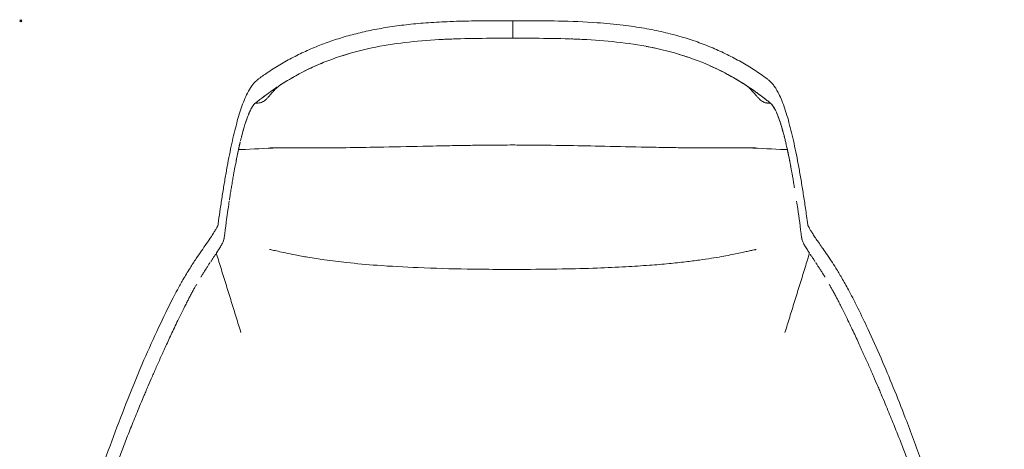
# Model space of a CAD drawing. Units: millimetres. Extents: x -1 to 3930, y -1142 to 3000.
# Drawn here: x -1 to 862, y -376 to 1 of the extents above; entities that cross this region are included whole.
import ezdxf

# ---------------------------------------------------------------- set-up
doc = ezdxf.new("R2010")
doc.units = ezdxf.units.MM
doc.header["$PDMODE"] = 35

# ---------------------------------------------------------------- blocks, each defined once
blk = doc.blocks.new('TOP_2D_TOR2P2')
at = {"lineweight": 0}
for points, knots in [([(208.77, -50.64), (211.46, -48.68), (214.19, -46.77), (220.74, -42.4), (224.59, -39.99), (232.42, -35.39), (236.4, -33.21), (244.44, -29.1), (248.5, -27.17), (256.8, -23.5), (261.03, -21.77), (269.64, -18.54), (274.01, -17.03), (282.95, -14.21), (287.52, -12.9), (296.88, -10.48), (301.67, -9.37), (311.49, -7.35), (316.53, -6.44), (326.93, -4.79), (332.3, -4.07), (343.43, -2.8), (349.2, -2.27), (361.26, -1.35), (367.56, -1), (380.93, -0.43), (388.01, -0.24), (403.45, 0.02), (411.83, 0.07), (423.93, 0.09), (427.66, 0.09), (431.39, 0.09)], [0.004256, 0.004256, 0.004256, 0.004256, 10.002316, 10.002316, 23.635796, 23.635796, 37.228081, 37.228081, 50.726006, 50.726006, 64.436667, 64.436667, 78.316371, 78.316371, 92.568007, 92.568007, 107.31478, 107.31478, 122.676104, 122.676104, 138.930938, 138.930938, 156.293969, 156.293969, 175.230652, 175.230652, 196.452873, 196.452873, 221.573835, 221.573835, 232.766426, 232.766426, 232.766426, 232.766426]), ([(431.39, 0.09), (434.72, 0.09), (438.06, 0.09), (451.39, 0.07), (461.39, 0.02), (482.7, -0.42), (494.01, -0.85), (512.9, -2.18), (520.51, -2.89), (534.34, -4.57), (540.58, -5.48), (552.37, -7.55), (557.94, -8.67), (568.61, -11.14), (573.73, -12.47), (583.6, -15.35), (588.36, -16.88), (597.6, -20.16), (602.09, -21.9), (610.81, -25.59), (615.05, -27.52), (623.34, -31.61), (627.4, -33.76), (635.31, -38.25), (639.18, -40.6), (646.72, -45.48), (650.41, -48.01), (654.02, -50.64)], [0, 0, 0, 0, 10.000001, 10.000001, 40.001062, 40.001062, 73.929451, 73.929451, 96.838608, 96.838608, 115.74857, 115.74857, 132.781249, 132.781249, 148.635312, 148.635312, 163.631323, 163.631323, 178.068942, 178.068942, 192.031464, 192.031464, 205.794694, 205.794694, 219.341896, 219.341896, 232.755818, 232.755818, 232.755818, 232.755818]), ([(431.39, -15.28), (410.8, -15.28), (390.42, -15.28), (350.25, -17.24), (330.44, -19.21), (301.58, -24.96), (292.11, -27.34), (273.58, -33.18), (264.54, -36.64), (247.18, -44.6), (238.87, -49.07), (230.87, -54.08)], [0, 0, 0, 0, 0.2848695, 0.2848695, 0.569739, 0.569739, 0.7121738, 0.7121738, 0.8546086, 0.8546086, 0.9939512, 0.9939512, 0.9939512, 0.9939512]), ([(384.69, -15.71), (382.89, -15.76), (381.08, -15.82), (375.11, -16.03), (370.93, -16.21), (366.76, -16.44)], [0.22401615, 0.22401615, 0.22401615, 0.22401615, 0.25, 0.25, 0.31009402, 0.31009402, 0.31009402, 0.31009402]), ([(431.39, -15.28), (451.99, -15.28), (472.36, -15.28), (512.53, -17.24), (532.34, -19.21), (561.2, -24.96), (570.67, -27.34), (589.2, -33.18), (598.24, -36.64), (615.6, -44.6), (623.91, -49.07), (631.91, -54.08)], [0, 0, 0, 0, 0.2848695, 0.2848695, 0.569739, 0.569739, 0.7121738, 0.7121738, 0.8546086, 0.8546086, 0.9939519, 0.9939519, 0.9939519, 0.9939519]), ([(265.11, -36.63), (260.89, -38.34), (256.73, -40.17), (244.79, -45.88), (237.17, -50.08), (229.83, -54.73)], [0.8095626, 0.8095626, 0.8095626, 0.8095626, 0.875, 0.875, 1, 1, 1, 1]), ([(604, -39.31), (611.08, -42.43), (617.98, -45.91), (624.67, -49.74), (627.47, -51.34), (630.23, -53.01), (632.95, -54.73)], [0.8383501, 0.8383501, 0.8383501, 0.8383501, 0.9523788, 0.9523788, 0.9523788, 1, 1, 1, 1]), ([(172.87, -178.85), (173.03, -177.65), (173.19, -176.46), (173.84, -171.75), (174.33, -168.3), (175.41, -160.88), (176, -156.95), (177.22, -149.16), (177.84, -145.32), (179.1, -137.78), (179.75, -134.09), (181.06, -126.85), (181.72, -123.32), (183.06, -116.45), (183.75, -113.12), (185.12, -106.67), (185.82, -103.56), (187.23, -97.56), (187.94, -94.67), (189.4, -89.07), (190.15, -86.37), (191.66, -81.24), (192.43, -78.8), (194.02, -74.11), (194.84, -71.87), (196.61, -67.49), (197.56, -65.37), (199.7, -61.21), (200.87, -59.18), (203.57, -55.51), (204.92, -53.9), (207.04, -52.01), (207.32, -51.77), (207.76, -51.42), (207.91, -51.3), (208.13, -51.12), (208.21, -51.06), (208.32, -50.97), (208.36, -50.94), (208.42, -50.9), (208.44, -50.88), (208.47, -50.86), (208.48, -50.85), (208.49, -50.84), (208.5, -50.84), (208.51, -50.83), (208.51, -50.83), (208.51, -50.83), (208.51, -50.83), (208.52, -50.83), (208.52, -50.83), (208.52, -50.83), (208.52, -50.83), (208.52, -50.83), (208.52, -50.83), (208.52, -50.82), (208.52, -50.82), (208.52, -50.82), (208.52, -50.82), (208.52, -50.82), (208.52, -50.82), (208.52, -50.82)], [0, 0, 0, 0, 10.00005, 10.00005, 40.001327, 40.001327, 76.246189, 76.246189, 113.834385, 113.834385, 152.488044, 152.488044, 192.051679, 192.051679, 232.289242, 232.289242, 272.963955, 272.963955, 314.150784, 314.150784, 356.321454, 356.321454, 398.518395, 398.518395, 441.828911, 441.828911, 487.191284, 487.191284, 533.998511, 533.998511, 568.385399, 568.385399, 573.340761, 573.340761, 575.818898, 575.818898, 577.05803, 577.05803, 577.677604, 577.677604, 577.987392, 577.987392, 578.142287, 578.142287, 578.219734, 578.219734, 578.258457, 578.258457, 578.277819, 578.277819, 578.2875, 578.2875, 578.29234, 578.29234, 578.294761, 578.294761, 578.295971, 578.295971, 578.296576, 578.296576, 578.297182, 578.297182, 578.297182, 578.297182]), ([(654.26, -50.82), (654.26, -50.82), (654.26, -50.82), (654.26, -50.82), (654.26, -50.82), (654.26, -50.82), (654.26, -50.83), (654.26, -50.83), (654.27, -50.83), (654.27, -50.83), (654.27, -50.83), (654.27, -50.83), (654.28, -50.84), (654.3, -50.85), (654.31, -50.86), (654.36, -50.9), (654.4, -50.92), (654.55, -51.04), (654.66, -51.12), (655.09, -51.47), (655.4, -51.72), (656.6, -52.75), (657.38, -53.53), (658.88, -55.16), (659.57, -56.01), (660.98, -57.89), (661.65, -58.91), (663.09, -61.27), (663.82, -62.6), (665.43, -65.84), (666.28, -67.76), (668.04, -72.11), (668.93, -74.57), (670.64, -79.68), (671.46, -82.33), (673.03, -87.79), (673.79, -90.6), (675.28, -96.43), (676.01, -99.44), (677.45, -105.73), (678.17, -109.01), (679.58, -115.76), (680.27, -119.23), (681.65, -126.41), (682.32, -130.1), (683.67, -137.72), (684.34, -141.65), (685.65, -149.68), (686.29, -153.79), (687.57, -162.18), (688.19, -166.46), (689.18, -173.49), (689.55, -176.15), (689.92, -178.85)], [0, 0, 0, 0, 0.000455, 0.000455, 0.001274, 0.001274, 0.003731, 0.003731, 0.011102, 0.011102, 0.033215, 0.033215, 0.099554, 0.099554, 0.29857, 0.29857, 0.895619, 0.895619, 2.686772, 2.686772, 8.060371, 8.060371, 24.183795, 24.183795, 42.775957, 42.775957, 65.688743, 65.688743, 95.939841, 95.939841, 136.836224, 136.836224, 183.939727, 183.939727, 229.152857, 229.152857, 272.253864, 272.253864, 314.380241, 314.380241, 356.415679, 356.415679, 397.471612, 397.471612, 438.022634, 438.022634, 478.150239, 478.150239, 517.360557, 517.360557, 555.720761, 555.720761, 578.301865, 578.301865, 578.301865, 578.301865]), ([(229.83, -54.73), (229.55, -54.91), (229.04, -55.24), (228.35, -55.69), (227.8, -56.06), (227.05, -56.57), (226.12, -57.27), (224.56, -58.54), (222.76, -60.23), (220.74, -62.42), (218.85, -64.63), (217.02, -66.77), (215.24, -68.65), (213.49, -70.17), (211.78, -71.24), (210.19, -71.82), (208.75, -72.05), (207.56, -72.09), (206.64, -72.06), (206.12, -72.05), (205.84, -72.08), (205.7, -72.11), (205.6, -72.16), (205.55, -72.2), (205.51, -72.22)], [0.0000983, 0.0000983, 0.0000983, 0.0000983, 0.0207045, 0.0380223, 0.0519534, 0.062499, 0.0946028, 0.1249999, 0.1886872, 0.2499992, 0.3141776, 0.3770776, 0.4386399, 0.4999986, 0.560811, 0.624999, 0.6873235, 0.7499991, 0.8113002, 0.8749996, 0.905642, 0.9375002, 0.9612962, 1, 1, 1, 1]), ([(220.49, -60.96), (221.11, -60.53), (222.55, -59.53), (224.02, -58.53), (224.86, -57.97), (224.86, -57.97)], [0.7626654, 0.7626654, 0.7626654, 0.7626654, 0.8108431, 0.8750002, 0.8750453, 0.8750453, 0.8750453, 0.8750453]), ([(222.26, -59.74), (222.29, -59.72), (223.14, -59.13), (224.01, -58.54), (224.85, -57.98)], [0.80848994, 0.80848994, 0.80848994, 0.80848994, 0.81084296, 0.87464236, 0.87464236, 0.87464236, 0.87464236]), ([(230.87, -54.08), (230.69, -54.19), (230.52, -54.3), (230.17, -54.52), (230, -54.62), (229.83, -54.73)], [0.993961975, 0.993961975, 0.993961975, 0.993961975, 0.997043325, 0.997043325, 1, 1, 1, 1]), ([(631.91, -54.08), (632.09, -54.19), (632.27, -54.3), (632.61, -54.52), (632.78, -54.62), (632.95, -54.73)], [0.993970514, 0.993970514, 0.993970514, 0.993970514, 0.997043325, 0.997043325, 1, 1, 1, 1]), ([(632.95, -54.73), (632.97, -54.74), (633.02, -54.77), (633.12, -54.83), (633.26, -54.92), (633.44, -55.04), (633.66, -55.18), (633.92, -55.35), (634.34, -55.62), (634.85, -55.97), (636.08, -56.82), (637.79, -58.14), (639.97, -60.18), (641.4, -61.71), (642.36, -62.82), (642.99, -63.55), (643.91, -64.61), (644.86, -65.71), (646.09, -67.13), (647.55, -68.66), (649.3, -70.18), (651, -71.23), (652.27, -71.71), (653.28, -71.93), (654.03, -72.03), (654.69, -72.08), (655.32, -72.08), (655.87, -72.07), (656.37, -72.06), (656.72, -72.06), (656.95, -72.08), (657.08, -72.11), (657.19, -72.16), (657.24, -72.2), (657.27, -72.22)], [0, 0, 0, 0, 0.0013433, 0.0037245, 0.0071453, 0.0116065, 0.0171094, 0.0236559, 0.0312488, 0.0481799, 0.062499, 0.1249794, 0.1837662, 0.2499832, 0.257378, 0.2782814, 0.3124881, 0.3491632, 0.3749887, 0.4409883, 0.4999916, 0.5599495, 0.6249946, 0.6497969, 0.6874951, 0.7278244, 0.7499954, 0.7936301, 0.8353322, 0.874998, 0.9057517, 0.9374993, 0.9619408, 1, 1, 1, 1]), ([(637.93, -57.97), (637.55, -57.72), (636.86, -57.26), (635.87, -56.6), (635.03, -56.05), (634.32, -55.58), (633.75, -55.22), (633.31, -54.94), (633.06, -54.79), (632.95, -54.73)], [0.8749954, 0.8749954, 0.8749954, 0.8749954, 0.903376, 0.9281787, 0.9494492, 0.9672346, 0.981573, 0.9924898, 1, 1, 1, 1]), ([(642.28, -60.96), (641.67, -60.53), (640.24, -59.53), (638.78, -58.54), (637.94, -57.98)], [0.7627931, 0.7627931, 0.7627931, 0.7627931, 0.810843, 0.8746207, 0.8746207, 0.8746207, 0.8746207]), ([(649.41, -66.14), (648.75, -65.65), (647.35, -64.61), (645.12, -62.97), (642.8, -61.31), (641.22, -60.21), (640.42, -59.67)], [0.5629502, 0.5629502, 0.5629502, 0.5629502, 0.625522, 0.6879973, 0.749996, 0.8112124, 0.8112124, 0.8112124, 0.8112124]), ([(205.81, -71.98), (205.81, -71.98), (205.84, -71.95), (205.92, -71.89), (206.08, -71.77), (206.29, -71.6), (206.54, -71.41), (207.02, -71.03), (207.88, -70.35), (209.39, -69.18), (210.65, -68.21), (211.29, -67.72)], [0.1007787, 0.1007787, 0.1007787, 0.1007787, 0.1017224, 0.1249975, 0.1575889, 0.1892558, 0.220043, 0.2499992, 0.3395638, 0.4219723, 0.4925922, 0.4925922, 0.4925922, 0.4925922]), ([(211.49, -67.56), (212.21, -67.01), (213.85, -65.78), (216.69, -63.68), (218.77, -62.18), (219.85, -61.41)], [0.5001095, 0.5001095, 0.5001095, 0.5001095, 0.5777956, 0.660221, 0.7458604, 0.7458604, 0.7458604, 0.7458604]), ([(212.98, -66.44), (213.26, -66.22), (214.43, -65.35), (216.73, -63.64), (218.9, -62.08), (220.07, -61.26), (220.09, -61.24)], [0.5504372, 0.5504372, 0.5504372, 0.5504372, 0.577797, 0.6602224, 0.749998, 0.7521829, 0.7521829, 0.7521829, 0.7521829]), ([(219.9, -61.38), (219.94, -61.36), (220.33, -61.08), (220.72, -60.8), (221.08, -60.55)], [0.74701172, 0.74701172, 0.74701172, 0.74701172, 0.74999803, 0.77805544, 0.77805544, 0.77805544, 0.77805544]), ([(651.29, -67.56), (650.57, -67.01), (648.94, -65.78), (646.05, -63.64), (643.88, -62.08), (642.72, -61.26), (642.69, -61.24)], [0.5001147, 0.5001147, 0.5001147, 0.5001147, 0.5777956, 0.660221, 0.749998, 0.7521603, 0.7521603, 0.7521603, 0.7521603]), ([(656.97, -71.98), (656.97, -71.98), (656.94, -71.95), (656.86, -71.89), (656.7, -71.77), (656.49, -71.6), (656.24, -71.41), (655.76, -71.03), (654.9, -70.35), (653.39, -69.18), (652.14, -68.21), (651.5, -67.72)], [0.1010237, 0.1010237, 0.1010237, 0.1010237, 0.1017224, 0.1249975, 0.1575889, 0.1892558, 0.220043, 0.2499992, 0.3395638, 0.4219723, 0.4924826, 0.4924826, 0.4924826, 0.4924826]), ([(205.5, -72.23), (204.73, -72.87), (203.95, -73.79), (201.95, -76.82), (200.72, -79.31), (197.5, -87.26), (195.52, -93.63), (193.56, -101.28)], [0, 0, 0, 0, 0.0822683, 0.0822683, 0.2133729, 0.2133729, 0.4282701, 0.4282701, 0.4282701, 0.4282701]), ([(203.87, -73.99), (203.81, -74.06), (203.67, -74.24), (203.42, -74.6), (203.08, -75.11), (202.71, -75.7), (202.33, -76.34), (202, -76.93), (201.79, -77.32), (201.7, -77.49)], [0.12095363, 0.12095363, 0.12095363, 0.12095363, 0.12719272, 0.13663013, 0.14606754, 0.15550494, 0.16494235, 0.17799013, 0.18840586, 0.18840586, 0.18840586, 0.18840586]), ([(205.5, -72.23), (205.46, -72.26), (205.37, -72.34), (205.21, -72.48), (205.01, -72.67), (204.78, -72.9), (204.51, -73.2), (204.25, -73.5), (204.06, -73.73), (204.01, -73.8)], [0.0000035, 0.0000035, 0.0000035, 0.0000035, 0.0139438, 0.0328186, 0.0516935, 0.0705683, 0.0894431, 0.1083179, 0.1149506, 0.1149506, 0.1149506, 0.1149506]), ([(205.52, -72.21), (205.55, -72.19), (205.61, -72.14), (205.68, -72.08), (205.71, -72.06)], [0.00371446, 0.00371446, 0.00371446, 0.00371446, 0.03923057, 0.07263464, 0.07263464, 0.07263464, 0.07263464]), ([(205.91, -71.9), (205.91, -71.9), (205.97, -71.86), (206.08, -71.77), (206.29, -71.6), (206.49, -71.45), (206.61, -71.35), (206.64, -71.33)], [0.1249945, 0.1249945, 0.1249945, 0.1249945, 0.1249975, 0.1575881, 0.1892547, 0.2200422, 0.2295461, 0.2295461, 0.2295461, 0.2295461]), ([(206.84, -71.17), (206.84, -71.17), (207.15, -70.93), (207.82, -70.4), (208.77, -69.66), (209.24, -69.3)], [0.2499919, 0.2499919, 0.2499919, 0.2499919, 0.2499992, 0.3395707, 0.4070938, 0.4070938, 0.4070938, 0.4070938]), ([(656.49, -71.61), (656.35, -71.5), (656.04, -71.25), (655.43, -70.78), (654.94, -70.39), (654.68, -70.19)], [0.1875949, 0.1875949, 0.1875949, 0.1875949, 0.244099, 0.2967948, 0.3453818, 0.3453818, 0.3453818, 0.3453818]), ([(657.27, -72.22), (657.22, -72.18), (657.14, -72.12), (657.03, -72.03), (656.99, -72)], [0, 0, 0, 0, 0.06517401, 0.09707291, 0.09707291, 0.09707291, 0.09707291]), ([(657.28, -72.23), (658.06, -72.87), (658.83, -73.79), (660.84, -76.82), (662.06, -79.31), (665.32, -87.35), (667.34, -93.85), (669.33, -101.67)], [0, 0, 0, 0, 0.0822683, 0.0822683, 0.2133729, 0.2133729, 0.4319375, 0.4319375, 0.4319375, 0.4319375]), ([(657.28, -72.23), (657.34, -72.28), (657.46, -72.38), (657.64, -72.54), (657.81, -72.71), (657.98, -72.88), (658.14, -73.05), (658.3, -73.23), (658.45, -73.41), (658.6, -73.58), (658.74, -73.76), (658.88, -73.94), (659.01, -74.12), (659.41, -74.66), (659.95, -75.48), (660.45, -76.33), (660.63, -76.66)], [0, 0, 0, 0, 0.012167, 0.0240165, 0.0355481, 0.0467616, 0.0576569, 0.0682338, 0.078492, 0.0884315, 0.0980522, 0.1073539, 0.1163365, 0.125, 0.1884134, 0.2251061, 0.2251061, 0.2251061, 0.2251061]), ([(201.47, -77.94), (201.42, -78.03), (201.27, -78.33), (201.04, -78.8), (200.78, -79.36), (200.53, -79.9), (200.29, -80.43), (200.07, -80.95), (199.85, -81.46), (199.57, -82.14), (199.24, -82.97), (198.86, -83.96), (198.49, -84.93), (198.14, -85.91), (197.8, -86.88), (197.46, -87.85), (197.14, -88.83), (196.82, -89.82), (196.51, -90.81), (196.2, -91.81), (195.89, -92.83), (195.58, -93.86), (195.28, -94.9), (194.98, -95.97), (194.68, -97.05), (194.38, -98.15), (194.08, -99.28), (193.77, -100.44), (193.47, -101.63), (193.16, -102.85), (192.9, -103.9), (192.7, -104.72), (192.6, -105.12), (192.56, -105.3)], [0.1979594, 0.1979594, 0.1979594, 0.1979594, 0.2040857, 0.2171335, 0.2301812, 0.243229, 0.2562768, 0.2693246, 0.2823723, 0.2954201, 0.3215157, 0.3476112, 0.3737068, 0.3998023, 0.4258979, 0.4519934, 0.478089, 0.5041845, 0.5302801, 0.5563756, 0.5824712, 0.6085667, 0.6346623, 0.6607578, 0.6868534, 0.7129489, 0.7390445, 0.76514, 0.7912356, 0.8173311, 0.8434267, 0.8564745, 0.8671064, 0.8671064, 0.8671064, 0.8671064]), ([(662.59, -80.67), (662.7, -80.92), (663.4, -82.56), (664.74, -86.03), (666.55, -91.57), (668.08, -96.88), (669.27, -101.4), (669.89, -103.9), (670.2, -105.2), (670.22, -105.28)], [0.3574345, 0.3574345, 0.3574345, 0.3574345, 0.3788212, 0.5, 0.628891, 0.7500001, 0.8133711, 0.8750001, 0.8789268, 0.8789268, 0.8789268, 0.8789268]), ([(192.36, -106.11), (192.33, -106.24), (192.3, -106.38), (190.87, -112.41), (189.49, -118.94), (188.11, -126.14)], [0.4719578, 0.4719578, 0.4719578, 0.4719578, 0.4755819, 0.4755819, 0.6295954, 0.6295954, 0.6295954, 0.6295954]), ([(192.14, -107.07), (192.11, -107.2), (192.02, -107.57), (191.88, -108.18), (191.71, -108.91), (191.54, -109.65), (191.37, -110.42), (191.22, -111.07), (191.1, -111.6), (191.01, -112.01), (190.92, -112.42), (190.86, -112.7), (190.83, -112.84)], [0.901271, 0.901271, 0.901271, 0.901271, 0.90866557, 0.92171335, 0.93476112, 0.9478089, 0.96085667, 0.97390445, 0.98042834, 0.98695222, 0.99347611, 0.99999998, 0.99999998, 0.99999998, 0.99999998]), ([(190.83, -112.85), (191.54, -112.83), (192.25, -112.81), (203.59, -112.44), (213.7, -111.94), (225.34, -111.21)], [-0.213528, -0.213528, -0.213528, -0.213528, 0, 0, 3.191337, 3.191337, 3.191337, 3.191337]), ([(431.39, -108.84), (428.06, -108.84), (424.72, -108.85), (417.16, -108.89), (412.93, -108.93), (403.86, -109.02), (399.01, -109.09), (388.18, -109.25), (382.2, -109.35), (368.26, -109.6), (360.31, -109.76), (339.32, -110.2), (326.28, -110.49), (294.64, -111.11), (275.8, -111.42), (253.01, -111.41), (248.19, -111.38), (240.98, -111.32), (238.41, -111.29), (233.9, -111.24), (231.92, -111.23), (228.33, -111.2), (226.7, -111.2), (223.83, -111.22), (222.58, -111.23), (220.53, -111.29), (219.62, -111.32), (218.82, -111.37), (218.72, -111.37), (218.6, -111.38)], [0, 0, 0, 0, 10.003276, 10.003276, 22.717687, 22.717687, 37.353489, 37.353489, 55.493763, 55.493763, 79.684597, 79.684597, 119.382134, 119.382134, 176.117506, 176.117506, 191.625, 191.625, 200.582772, 200.582772, 208.121586, 208.121586, 215.086096, 215.086096, 221.485787, 221.485787, 227.099109, 227.099109, 228.194934, 228.194934, 228.194934, 228.194934]), ([(644.18, -111.38), (644.04, -111.37), (643.92, -111.36), (643.47, -111.34), (643.13, -111.32), (642.25, -111.29), (641.65, -111.27), (640.02, -111.23), (638.92, -111.22), (636.54, -111.2), (635.24, -111.2), (632.38, -111.21), (630.79, -111.23), (627.33, -111.26), (625.45, -111.28), (621.45, -111.32), (619.33, -111.34), (614.83, -111.38), (612.44, -111.39), (607.3, -111.41), (604.55, -111.41), (598.57, -111.4), (595.33, -111.39), (588.11, -111.34), (584.12, -111.3), (574.98, -111.19), (569.81, -111.11), (557.7, -110.91), (550.76, -110.77), (531.7, -110.38), (519.57, -110.12), (486.94, -109.44), (466.4, -109.05), (440.91, -108.86), (436.15, -108.84), (431.39, -108.84)], [0, 0, 0, 0, 1.31073, 1.31073, 3.552514, 3.552514, 7.301046, 7.301046, 12.880323, 12.880323, 18.487805, 18.487805, 24.762485, 24.762485, 31.57976, 31.57976, 38.818196, 38.818196, 46.633346, 46.633346, 55.36189, 55.36189, 65.457331, 65.457331, 77.725043, 77.725043, 93.536769, 93.536769, 114.680159, 114.680159, 151.610202, 151.610202, 213.959093, 213.959093, 228.240068, 228.240068, 228.240068, 228.240068]), ([(671.96, -112.85), (671.25, -112.83), (670.53, -112.81), (659.2, -112.44), (649.1, -111.94), (637.45, -111.21)], [-24.15533, -24.15533, -24.15533, -24.15533, -23.88986, -23.88986, -19.92502, -19.92502, -19.92502, -19.92502]), ([(670.27, -105.48), (670.35, -105.83), (670.43, -106.17), (671.87, -112.23), (673.21, -118.55), (674.55, -125.49)], [0.4664601, 0.4664601, 0.4664601, 0.4664601, 0.4755819, 0.4755819, 0.6249247, 0.6249247, 0.6249247, 0.6249247]), ([(670.51, -106.47), (670.54, -106.6), (670.72, -107.35), (671.05, -108.77), (671.5, -110.76), (671.8, -112.14), (671.96, -112.84)], [0.8987104, 0.8987104, 0.8987104, 0.8987104, 0.9050179, 0.9358591, 0.9675209, 1, 1, 1, 1]), ([(190.83, -112.85), (190.74, -113.23), (190.66, -113.61), (190.58, -114), (190.18, -115.84), (189.78, -117.75), (189.37, -119.73), (189.21, -120.55), (189.04, -121.38), (188.87, -122.23), (188.55, -123.85), (188.23, -125.52), (187.9, -127.25), (187.54, -129.15), (187.18, -131.11), (186.81, -133.17), (186.78, -133.32), (186.75, -133.46), (186.73, -133.61), (186.61, -134.28), (186.49, -134.96), (186.36, -135.66), (186.1, -137.15), (185.83, -138.69), (185.56, -140.3), (185.29, -141.91), (185.01, -143.58), (184.72, -145.31), (184.68, -145.56), (184.64, -145.81), (184.6, -146.06), (184.35, -147.55), (184.11, -149.08), (183.86, -150.64), (183.57, -152.47), (183.28, -154.33), (182.99, -156.22), (182.93, -156.59), (182.88, -156.96), (182.82, -157.33)], [0, 0, 0, 0, 0.0215544, 0.0215544, 0.0215544, 0.125, 0.125, 0.125, 0.1679166, 0.1679166, 0.1679166, 0.25, 0.25, 0.25, 0.3396829, 0.3396829, 0.3396829, 0.3459601, 0.3459601, 0.3459601, 0.375, 0.375, 0.375, 0.4375, 0.4375, 0.4375, 0.5, 0.5, 0.5, 0.509042, 0.509042, 0.509042, 0.5625, 0.5625, 0.5625, 0.625, 0.625, 0.625, 0.6371359, 0.6371359, 0.6371359, 0.6371359]), ([(671.96, -112.85), (672.01, -113.08), (672.06, -113.32), (672.11, -113.56), (672.13, -113.65), (672.15, -113.75), (672.17, -113.84), (672.21, -113.98), (672.24, -114.13), (672.27, -114.27), (672.31, -114.46), (672.35, -114.65), (672.39, -114.84), (672.4, -114.89), (672.41, -114.94), (672.42, -115), (672.47, -115.24), (672.53, -115.48), (672.58, -115.72), (672.59, -115.77), (672.6, -115.81), (672.6, -115.85), (672.68, -116.19), (672.75, -116.53), (672.82, -116.87), (672.95, -117.47), (673.07, -118.08), (673.2, -118.7), (673.36, -119.47), (673.52, -120.25), (673.67, -121.03), (673.74, -121.38), (673.81, -121.74), (673.88, -122.09), (673.96, -122.45), (674.03, -122.81), (674.1, -123.17), (674.17, -123.53), (674.24, -123.89), (674.31, -124.25), (674.36, -124.5), (674.41, -124.75), (674.45, -125.01), (674.48, -125.12), (674.5, -125.23), (674.52, -125.34), (674.59, -125.7), (674.66, -126.07), (674.73, -126.43), (674.8, -126.8), (674.87, -127.17), (674.94, -127.54), (674.99, -127.82), (675.04, -128.09), (675.09, -128.37), (675.11, -128.46), (675.13, -128.56), (675.15, -128.66), (675.35, -129.72), (675.55, -130.8), (675.74, -131.89), (675.81, -132.24), (675.87, -132.59), (675.93, -132.94), (675.98, -133.2), (676.03, -133.46), (676.08, -133.73), (676.19, -134.35), (676.3, -134.98), (676.41, -135.62), (676.51, -136.19), (676.61, -136.76), (676.71, -137.34), (676.73, -137.41), (676.74, -137.49), (676.75, -137.56), (676.87, -138.22), (676.98, -138.89), (677.1, -139.57), (677.23, -140.33), (677.36, -141.09), (677.49, -141.86), (677.63, -142.7), (677.77, -143.54), (677.91, -144.38), (678.02, -145.04), (678.13, -145.71), (678.24, -146.38)], [0, 0, 0, 0, 0.0121156, 0.0121156, 0.0121156, 0.0168848, 0.0168848, 0.0168848, 0.0242371, 0.0242371, 0.0242371, 0.0337469, 0.0337469, 0.0337469, 0.036367, 0.036367, 0.036367, 0.0485081, 0.0485081, 0.0485081, 0.0505862, 0.0505862, 0.0505862, 0.0674028, 0.0674028, 0.0674028, 0.0972365, 0.0972365, 0.0972365, 0.1344406, 0.1344406, 0.1344406, 0.1511427, 0.1511427, 0.1511427, 0.1678219, 0.1678219, 0.1678219, 0.1844781, 0.1844781, 0.1844781, 0.1960735, 0.1960735, 0.1960735, 0.2011113, 0.2011113, 0.2011113, 0.2177213, 0.2177213, 0.2177213, 0.2343083, 0.2343083, 0.2343083, 0.2465877, 0.2465877, 0.2465877, 0.250872, 0.250872, 0.250872, 0.2981516, 0.2981516, 0.2981516, 0.3131285, 0.3131285, 0.3131285, 0.3244194, 0.3244194, 0.3244194, 0.3510659, 0.3510659, 0.3510659, 0.3750947, 0.3750947, 0.3750947, 0.378139, 0.378139, 0.378139, 0.4057022, 0.4057022, 0.4057022, 0.4367669, 0.4367669, 0.4367669, 0.4703081, 0.4703081, 0.4703081, 0.4964738, 0.4964738, 0.4964738, 0.4964738]), ([(182.7, -158.13), (182.38, -160.26), (182.06, -162.43), (180.58, -172.58), (179.43, -181), (178.29, -189.98)], [0.8324014, 0.8324014, 0.8324014, 0.8324014, 0.8688955, 0.8688955, 1, 1, 1, 1]), ([(680.08, -158.13), (680.4, -160.26), (680.73, -162.43), (682.2, -172.58), (683.35, -181), (684.49, -189.98)], [0.832398, 0.832398, 0.832398, 0.832398, 0.8688955, 0.8688955, 1, 1, 1, 1]), ([(148.3, -216.76), (150.07, -213.94), (151.88, -211.14), (156.72, -203.92), (159.84, -199.49), (164.28, -193.08), (165.73, -190.97), (167.97, -187.61), (168.83, -186.28), (170.21, -184.06), (170.77, -183.11), (171.67, -181.51), (172.02, -180.83), (172.52, -179.81), (172.68, -179.43), (172.81, -179.1), (172.83, -179.03), (172.85, -178.98)], [0, 0, 0, 0, 10.00116, 10.00116, 26.117641, 26.117641, 34.137158, 34.137158, 39.658497, 39.658497, 44.223003, 44.223003, 48.430214, 48.430214, 52.213406, 52.213406, 53.741825, 53.741825, 53.741825, 53.741825]), ([(172.83, -179.11), (172.83, -179.11), (172.83, -179.09), (172.84, -179.02), (172.86, -178.94), (172.87, -178.85)], [58.87679, 58.87679, 58.87679, 58.87679, 59.599631, 59.599631, 60.850819, 60.850819, 60.850819, 60.850819]), ([(689.93, -178.98), (689.95, -179.04), (689.99, -179.14), (690.15, -179.53), (690.32, -179.92), (690.79, -180.88), (691.09, -181.45), (691.82, -182.77), (692.26, -183.53), (693.28, -185.2), (693.87, -186.15), (695.18, -188.17), (695.9, -189.25), (697.49, -191.59), (698.36, -192.86), (700.26, -195.61), (701.29, -197.1), (703.56, -200.36), (704.79, -202.14), (707.49, -206.06), (708.96, -208.22), (711.78, -212.5), (713.14, -214.62), (714.49, -216.76)], [7.11447, 7.11447, 7.11447, 7.11447, 9.02508, 9.02508, 12.699153, 12.699153, 16.288705, 16.288705, 20.061516, 20.061516, 24.191944, 24.191944, 28.54707, 28.54707, 33.408181, 33.408181, 38.973829, 38.973829, 45.48973, 45.48973, 53.312171, 53.312171, 60.890307, 60.890307, 60.890307, 60.890307]), ([(171.47, -203.6), (172.08, -202.67), (173.09, -201.11), (174.39, -199.02), (175.42, -197.3), (176.3, -195.7), (177.02, -194.24), (177.58, -192.93), (177.89, -191.99), (178.07, -191.31), (178.16, -190.87), (178.23, -190.43), (178.27, -190.15), (178.29, -189.98)], [0.4074738, 0.4074738, 0.4074738, 0.4074738, 0.499993, 0.5641967, 0.6249899, 0.6875711, 0.7499883, 0.8115179, 0.8749851, 0.9054161, 0.9375014, 0.9629753, 1, 1, 1, 1]), ([(691.31, -203.6), (690.7, -202.67), (689.69, -201.11), (688.39, -199.02), (687.37, -197.3), (686.49, -195.7), (685.76, -194.24), (685.21, -192.93), (684.89, -191.99), (684.71, -191.31), (684.62, -190.87), (684.55, -190.43), (684.51, -190.15), (684.49, -189.98)], [0.4074735, 0.4074735, 0.4074735, 0.4074735, 0.499993, 0.5641967, 0.6249899, 0.6875711, 0.7499883, 0.8115179, 0.8749851, 0.9054161, 0.9375014, 0.9629753, 1, 1, 1, 1]), ([(166.66, -210.83), (166.78, -210.64), (167.33, -209.83), (168.37, -208.27), (169.28, -206.9), (169.78, -206.16)], [0.1713081, 0.1713081, 0.1713081, 0.1713081, 0.1893266, 0.249996, 0.3230602, 0.3230602, 0.3230602, 0.3230602]), ([(171.97, -202.91), (171.88, -203.02), (171.8, -203.14), (171.68, -203.39), (171.64, -203.52), (171.58, -203.78), (171.57, -203.92), (171.58, -204.2), (171.61, -204.34), (171.65, -204.48)], [-0.1707855, -0.1707855, -0.1707855, -0.1707855, -0.1261492, -0.1261492, -0.0855776, -0.0855776, -0.043402, -0.043402, -0.000001, -0.000001, -0.000001, -0.000001]), ([(171.65, -204.48), (173.03, -208.94), (175.87, -218.11), (180.16, -231.98), (184.51, -246.03), (188.8, -259.88), (191.58, -268.88), (192.95, -273.3)], [0, 0, 0, 0, 0.0295497, 0.0608545, 0.0921594, 0.1234642, 0.1547691, 0.1547691, 0.1547691, 0.1547691]), ([(431.39, -217.91), (428.06, -217.91), (424.72, -217.9), (411.39, -217.85), (401.39, -217.76), (377.03, -217.35), (362.66, -216.96), (336.28, -215.84), (324.27, -215.18), (303.34, -213.63), (294.42, -212.84), (279.06, -211.19), (272.59, -210.39), (261.31, -208.8), (256.46, -208.05), (247.93, -206.59), (244.22, -205.9), (237.67, -204.61), (234.79, -204.02), (229.77, -202.94), (227.58, -202.46), (223.8, -201.63), (222.16, -201.26), (220.1, -200.82), (219.53, -200.7), (218.75, -200.54), (218.51, -200.49), (218.23, -200.43), (218.19, -200.42), (218.11, -200.41), (218.08, -200.4), (218.08, -200.4)], [0, 0, 0, 0, 10.000018, 10.000018, 40.000594, 40.000594, 83.105049, 83.105049, 119.203108, 119.203108, 146.081108, 146.081108, 165.701595, 165.701595, 180.618333, 180.618333, 192.326783, 192.326783, 201.787522, 201.787522, 209.517288, 209.517288, 215.967346, 215.967346, 218.59043, 218.59043, 219.798156, 219.798156, 220.025715, 220.025715, 220.503667, 220.503667, 220.503667, 220.503667]), ([(644.71, -200.4), (644.71, -200.4), (644.69, -200.4), (644.63, -200.42), (644.56, -200.43), (644.41, -200.46), (644.34, -200.48), (644.06, -200.53), (643.85, -200.58), (642.98, -200.76), (642.29, -200.91), (640.42, -201.31), (639.19, -201.58), (636.54, -202.17), (635.11, -202.48), (631.88, -203.19), (630.05, -203.58), (626.13, -204.4), (624.04, -204.83), (619.41, -205.73), (616.86, -206.21), (611.36, -207.2), (608.39, -207.7), (601.96, -208.72), (598.49, -209.23), (590.94, -210.27), (586.85, -210.79), (577.94, -211.83), (573.11, -212.34), (562.56, -213.34), (556.83, -213.82), (544.22, -214.76), (537.34, -215.2), (522.1, -216.03), (513.74, -216.4), (495.12, -217.08), (484.85, -217.34), (462.2, -217.76), (449.81, -217.87), (435.41, -217.9), (433.4, -217.91), (431.39, -217.91)], [27.047702, 27.047702, 27.047702, 27.047702, 27.374142, 27.374142, 27.810749, 27.810749, 28.160198, 28.160198, 29.208702, 29.208702, 32.358258, 32.358258, 37.219718, 37.219718, 42.429381, 42.429381, 48.667669, 48.667669, 55.526489, 55.526489, 63.608427, 63.608427, 72.844685, 72.844685, 83.498232, 83.498232, 95.918394, 95.918394, 110.52015, 110.52015, 127.781021, 127.781021, 148.468248, 148.468248, 173.569077, 173.569077, 204.374342, 204.374342, 241.544784, 241.544784, 247.571822, 247.571822, 247.571822, 247.571822]), ([(691.13, -204.48), (689.75, -208.94), (688.37, -213.39), (687, -217.84), (685.54, -222.56), (684.08, -227.27), (682.63, -231.97), (681.17, -236.66), (679.72, -241.35), (678.28, -246), (676.84, -250.65), (675.42, -255.26), (674.01, -259.82), (672.59, -264.38), (671.2, -268.88), (669.83, -273.3), (669.83, -273.3), (669.83, -273.3), (669.83, -273.3)], [0, 0, 0, 0, 0.0295496, 0.0295496, 0.0295496, 0.0608545, 0.0608545, 0.0608545, 0.0921593, 0.0921593, 0.0921593, 0.1234642, 0.1234642, 0.1234642, 0.154769, 0.154769, 0.154769, 0.1547691, 0.1547691, 0.1547691, 0.1547691]), ([(690.82, -202.91), (690.91, -203.03), (691, -203.17), (691.11, -203.42), (691.15, -203.53), (691.2, -203.74), (691.21, -203.84), (691.21, -204.03), (691.21, -204.12), (691.18, -204.3), (691.16, -204.39), (691.13, -204.48)], [0.0000015, 0.0000015, 0.0000015, 0.0000015, 0.0485811, 0.0485811, 0.0852036, 0.0852036, 0.1152741, 0.1152741, 0.1425042, 0.1425042, 0.1705629, 0.1705629, 0.1705629, 0.1705629]), ([(696.12, -210.83), (696, -210.64), (695.46, -209.83), (694.42, -208.27), (693.5, -206.9), (693.01, -206.16)], [0.1713098, 0.1713098, 0.1713098, 0.1713098, 0.1893266, 0.249996, 0.3230644, 0.3230644, 0.3230644, 0.3230644]), ([(163.14, -216.15), (163.41, -215.74), (163.91, -214.98), (164.61, -213.92), (165.19, -213.03), (165.61, -212.41), (165.83, -212.08), (165.89, -211.98)], [0, 0, 0, 0, 0.0394867, 0.0734649, 0.1019611, 0.1249977, 0.1339187, 0.1339187, 0.1339187, 0.1339187]), ([(699.64, -216.15), (699.37, -215.74), (698.87, -214.98), (698.18, -213.92), (697.59, -213.03), (697.18, -212.41), (696.96, -212.08), (696.89, -211.98)], [0, 0, 0, 0, 0.0394867, 0.0734649, 0.1019611, 0.1249977, 0.1339176, 0.1339176, 0.1339176, 0.1339176]), ([(137.27, -235.72), (138.85, -232.79), (140.48, -229.88), (144.13, -223.55), (146.18, -220.14), (148.3, -216.76)], [0, 0, 0, 0, 10.001038, 10.001038, 21.95874, 21.95874, 21.95874, 21.95874]), ([(158.24, -223.96), (158.51, -223.51), (159.06, -222.62), (159.88, -221.29), (160.7, -219.98), (161.51, -218.69), (162.33, -217.42), (162.87, -216.57), (163.14, -216.15)], [0, 0, 0, 0, 0.170949, 0.340169, 0.507672, 0.67347, 0.837575, 1, 1, 1, 1]), ([(704.55, -223.96), (704.27, -223.51), (703.73, -222.62), (702.91, -221.29), (702.09, -219.98), (701.27, -218.69), (700.46, -217.42), (699.91, -216.57), (699.64, -216.15)], [0, 0, 0, 0, 0.170949, 0.340169, 0.507672, 0.67347, 0.837575, 1, 1, 1, 1]), ([(714.49, -216.76), (716.25, -219.58), (717.98, -222.43), (721.67, -228.75), (723.62, -232.22), (725.51, -235.72)], [0, 0, 0, 0, 10.001235, 10.001235, 21.958762, 21.958762, 21.958762, 21.958762]), ([(147.92, -242.18), (148.23, -241.61), (148.82, -240.49), (149.7, -238.85), (150.55, -237.28), (151.37, -235.79), (152.16, -234.36), (153.1, -232.7), (153.78, -231.51), (154.2, -230.77)], [0, 0, 0, 0, 0.0926749, 0.1815778, 0.2667364, 0.3481768, 0.4259236, 0.5000002, 0.6217673, 0.6217673, 0.6217673, 0.6217673]), ([(714.86, -242.18), (714.56, -241.61), (713.96, -240.49), (713.08, -238.85), (712.23, -237.28), (711.41, -235.79), (710.62, -234.36), (709.68, -232.7), (709.01, -231.51), (708.58, -230.77)], [0, 0, 0, 0, 0.0926749, 0.1815778, 0.2667364, 0.3481768, 0.4259236, 0.5000002, 0.6217646, 0.6217646, 0.6217646, 0.6217646]), ([(0.62, -680.7), (1.15, -677.41), (1.68, -674.12), (3.81, -660.96), (5.44, -651.09), (9.88, -624.99), (12.78, -608.76), (18.42, -579.83), (21.05, -567.09), (26.32, -543.57), (28.89, -532.75), (34.16, -511.9), (36.84, -501.84), (42.5, -481.52), (45.49, -471.25), (51.77, -450.43), (55.07, -439.89), (62, -418.55), (65.63, -407.76), (73.19, -386.05), (77.13, -375.13), (85.28, -353.36), (89.49, -342.5), (98.38, -320.12), (103.04, -308.59), (112.08, -287.66), (116.38, -278.23), (124.89, -260.13), (129.07, -251.44), (133.51, -242.87)], [0, 0, 0, 0, 10.000006, 10.000006, 40.000313, 40.000313, 89.443069, 89.443069, 128.438642, 128.438642, 161.775476, 161.775476, 192.98318, 192.98318, 225.06809, 225.06809, 258.214301, 258.214301, 292.377995, 292.377995, 327.205612, 327.205612, 362.155927, 362.155927, 399.480845, 399.480845, 430.580984, 430.580984, 459.536701, 459.536701, 459.536701, 459.536701]), ([(77.73, -405.68), (77.81, -405.46), (77.88, -405.25), (77.96, -405.04), (80.58, -397.83), (83.37, -390.31), (86.39, -382.38), (87.9, -378.41), (89.47, -374.34), (91.11, -370.15), (92.75, -365.95), (94.46, -361.63), (96.25, -357.16), (97.14, -354.93), (98.06, -352.65), (99, -350.33), (99.94, -348.02), (100.9, -345.66), (101.89, -343.25), (103.87, -338.43), (105.96, -333.43), (108.18, -328.17), (108.46, -327.51), (108.74, -326.85), (109.02, -326.19), (109.3, -325.52), (109.59, -324.85), (109.87, -324.18), (110.45, -322.83), (111.03, -321.47), (111.62, -320.08), (112.81, -317.32), (114.04, -314.48), (115.31, -311.55), (116.59, -308.62), (117.91, -305.6), (119.3, -302.48), (120.68, -299.36), (122.12, -296.12), (123.64, -292.76), (124.02, -291.92), (124.4, -291.07), (124.79, -290.21), (125.18, -289.35), (125.58, -288.48), (125.98, -287.61), (126.78, -285.85), (127.6, -284.06), (128.44, -282.22), (130.14, -278.54), (131.93, -274.69), (133.86, -270.6), (134.83, -268.56), (135.84, -266.45), (136.88, -264.27), (137.93, -262.09), (139.02, -259.84), (140.17, -257.5), (141.32, -255.15), (142.53, -252.72), (143.81, -250.18), (144.46, -248.9), (145.12, -247.6), (145.8, -246.27), (146.32, -245.26), (146.85, -244.23), (147.4, -243.18)], [0, 0, 0, 0, 0.005933, 0.005933, 0.005933, 0.205346, 0.205346, 0.205346, 0.305053, 0.305053, 0.305053, 0.40476, 0.40476, 0.40476, 0.454613, 0.454613, 0.454613, 0.504466, 0.504466, 0.504466, 0.604173, 0.604173, 0.604173, 0.616636, 0.616636, 0.616636, 0.6291, 0.6291, 0.6291, 0.654026, 0.654026, 0.654026, 0.70388, 0.70388, 0.70388, 0.753733, 0.753733, 0.753733, 0.803586, 0.803586, 0.803586, 0.81605, 0.81605, 0.81605, 0.828513, 0.828513, 0.828513, 0.85344, 0.85344, 0.85344, 0.903293, 0.903293, 0.903293, 0.92822, 0.92822, 0.92822, 0.953147, 0.953147, 0.953147, 0.978073, 0.978073, 0.978073, 0.990537, 0.990537, 0.990537, 1, 1, 1, 1]), ([(785.05, -405.68), (784.98, -405.46), (784.9, -405.25), (784.82, -405.04), (782.2, -397.83), (779.41, -390.31), (776.39, -382.38), (774.88, -378.41), (773.31, -374.34), (771.67, -370.15), (770.03, -365.95), (768.33, -361.63), (766.54, -357.16), (765.64, -354.93), (764.72, -352.65), (763.78, -350.33), (762.84, -348.02), (761.88, -345.66), (760.89, -343.25), (758.91, -338.43), (756.82, -333.43), (754.6, -328.17), (754.32, -327.51), (754.04, -326.85), (753.76, -326.19), (753.48, -325.52), (753.2, -324.85), (752.91, -324.18), (752.33, -322.83), (751.75, -321.47), (751.16, -320.08), (749.97, -317.32), (748.75, -314.48), (747.47, -311.55), (746.19, -308.62), (744.87, -305.6), (743.49, -302.48), (742.1, -299.36), (740.66, -296.12), (739.14, -292.76), (738.76, -291.92), (738.38, -291.07), (737.99, -290.21), (737.6, -289.35), (737.21, -288.48), (736.81, -287.61), (736.01, -285.85), (735.19, -284.06), (734.34, -282.22), (732.65, -278.54), (730.85, -274.69), (728.92, -270.6), (727.95, -268.56), (726.95, -266.45), (725.9, -264.27), (724.85, -262.09), (723.76, -259.84), (722.61, -257.5), (721.46, -255.15), (720.25, -252.72), (718.97, -250.18), (718.33, -248.9), (717.67, -247.6), (716.98, -246.27), (716.46, -245.26), (715.93, -244.23), (715.38, -243.18)], [0, 0, 0, 0, 0.005933, 0.005933, 0.005933, 0.205346, 0.205346, 0.205346, 0.305053, 0.305053, 0.305053, 0.40476, 0.40476, 0.40476, 0.454613, 0.454613, 0.454613, 0.504466, 0.504466, 0.504466, 0.604173, 0.604173, 0.604173, 0.616636, 0.616636, 0.616636, 0.6291, 0.6291, 0.6291, 0.654026, 0.654026, 0.654026, 0.70388, 0.70388, 0.70388, 0.753733, 0.753733, 0.753733, 0.803586, 0.803586, 0.803586, 0.81605, 0.81605, 0.81605, 0.828513, 0.828513, 0.828513, 0.85344, 0.85344, 0.85344, 0.903293, 0.903293, 0.903293, 0.92822, 0.92822, 0.92822, 0.953147, 0.953147, 0.953147, 0.978073, 0.978073, 0.978073, 0.990537, 0.990537, 0.990537, 1, 1, 1, 1]), ([(729.28, -242.87), (730.81, -245.83), (732.3, -248.81), (736.77, -257.84), (739.68, -263.92), (746.52, -278.5), (750.4, -287.03), (757.83, -304.12), (761.37, -312.69), (768.42, -330.17), (771.94, -339.07), (780.29, -360.65), (785.02, -373.36), (793.5, -397.13), (797.29, -408.16), (804.63, -430.27), (808.17, -441.35), (814.97, -463.41), (818.23, -474.4), (824.39, -496.14), (827.31, -506.89), (832.75, -528.1), (835.29, -538.56), (840, -559.19), (842.18, -569.35), (846.41, -590.15), (848.46, -600.79), (852.57, -623.22), (854.63, -635.02), (858.51, -658.11), (860.35, -669.4), (862.16, -680.7)], [0, 0, 0, 0, 10.000501, 10.000501, 30.243439, 30.243439, 58.367618, 58.367618, 86.184974, 86.184974, 114.923609, 114.923609, 155.632147, 155.632147, 190.650023, 190.650023, 225.530653, 225.530653, 259.918268, 259.918268, 293.318919, 293.318919, 325.614519, 325.614519, 356.794112, 356.794112, 389.285004, 389.285004, 425.214073, 425.214073, 459.539318, 459.539318, 459.539318, 459.539318])]:
    blk.add_open_spline(points, degree=3, knots=knots, dxfattribs=at)
for points, degree in [([(431.39, 0), (431.39, 0.09), (431.39, 0.09)], 2), ([(431.39, -15.28), (430.76, -15.28), (430.12, -15.28), (429.49, -15.28)], 3), ([(431.39, -12.37), (431.39, -15.28)], 1), ([(431.39, -15.28), (432.32, -15.28), (433.26, -15.28), (434.19, -15.28)], 3), ([(482.24, -15.84), (486.44, -15.98), (490.64, -16.16), (494.82, -16.38)], 3), ([(548.29, -22.41), (550.66, -22.85), (553.02, -23.32), (555.37, -23.82)], 3), ([(288.95, -28.42), (286.4, -29.16), (283.85, -29.93), (281.32, -30.75)], 3), ([(577.05, -29.37), (579.99, -30.26), (582.91, -31.2), (585.81, -32.2)], 3), ([(208.52, -50.82), (208.58, -50.78), (208.64, -50.74), (208.69, -50.7)], 3), ([(208.69, -50.7), (208.72, -50.68), (208.74, -50.66), (208.76, -50.65)], 3), ([(654.09, -50.7), (654.07, -50.68), (654.04, -50.66), (654.02, -50.65)], 3), ([(654.26, -50.82), (654.21, -50.78), (654.15, -50.74), (654.09, -50.7)], 3), ([(229.17, -55.15), (229.39, -55.01), (229.61, -54.87), (229.83, -54.73)], 3), ([(229.83, -54.73), (229.83, -54.73), (229.83, -54.73), (229.83, -54.73)], 3), ([(632.96, -54.73), (632.96, -54.73), (632.95, -54.73), (632.95, -54.73)], 3), ([(632.99, -54.76), (632.98, -54.75), (632.97, -54.74), (632.96, -54.74)], 3), ([(633.84, -55.3), (633.83, -55.29), (633.82, -55.28), (633.8, -55.27)], 3), ([(211.31, -67.7), (211.35, -67.67), (211.4, -67.64), (211.44, -67.6)], 3), ([(211.49, -67.56), (211.61, -67.48), (211.72, -67.39), (211.84, -67.3)], 3), ([(651.41, -67.65), (651.37, -67.63), (651.33, -67.6), (651.3, -67.57)], 3), ([(652.17, -68.24), (651.89, -68.03), (651.6, -67.8), (651.3, -67.57)], 3), ([(653.3, -69.12), (653.22, -69.05), (653.13, -68.98), (653.05, -68.92)], 3), ([(205.48, -72.25), (205.49, -72.24), (205.49, -72.23), (205.5, -72.23)], 3), ([(205.51, -72.22), (205.51, -72.22), (205.5, -72.23), (205.5, -72.23)], 3), ([(205.5, -72.23), (205.5, -72.23), (205.5, -72.23), (205.5, -72.23), (205.5, -72.23), (205.5, -72.23)], 5), ([(205.5, -72.23), (205.5, -72.23), (205.5, -72.23), (205.5, -72.23), (205.5, -72.23), (205.5, -72.23)], 5), ([(205.51, -72.22), (205.51, -72.22), (205.52, -72.22), (205.52, -72.21)], 3), ([(205.51, -72.22), (205.51, -72.22), (205.51, -72.22), (205.52, -72.21)], 3), ([(657.17, -72.14), (657.14, -72.11), (657.11, -72.08), (657.07, -72.06)], 3), ([(657.27, -72.22), (657.25, -72.2), (657.23, -72.18), (657.2, -72.16)], 3), ([(657.27, -72.22), (657.28, -72.22), (657.28, -72.23), (657.28, -72.23)], 3), ([(657.28, -72.23), (657.28, -72.23), (657.28, -72.23), (657.28, -72.23), (657.28, -72.23), (657.28, -72.23)], 5), ([(657.28, -72.23), (657.28, -72.23), (657.28, -72.23), (657.28, -72.23), (657.28, -72.23), (657.28, -72.23)], 5), ([(657.28, -72.23), (657.29, -72.23), (657.3, -72.24), (657.31, -72.25)], 3), ([(190.83, -112.84), (190.83, -112.84), (190.83, -112.85), (190.83, -112.85)], 3), ([(190.83, -112.84), (190.83, -112.84), (190.83, -112.84), (190.83, -112.84)], 3), ([(671.95, -112.84), (671.96, -112.84), (671.96, -112.85), (671.96, -112.85)], 3), ([(689.92, -178.85), (689.94, -179), (689.95, -179.11), (689.95, -179.11)], 3), ([(169.95, -205.9), (170.27, -205.42), (170.58, -204.94), (170.9, -204.47)], 3), ([(171.53, -203.5), (171.53, -203.5), (171.54, -203.5), (171.54, -203.5)], 3), ([(171.54, -203.49), (171.68, -203.29), (171.82, -203.1), (171.97, -202.91)], 3), ([(691.24, -203.49), (691.1, -203.29), (690.96, -203.1), (690.82, -202.91)], 3), ([(691.25, -203.5), (691.25, -203.5), (691.25, -203.5), (691.25, -203.5)], 3), ([(692.84, -205.9), (692.52, -205.42), (692.2, -204.94), (691.89, -204.47)], 3), ([(157.87, -224.56), (157.99, -224.36), (158.11, -224.16), (158.24, -223.96)], 3), ([(161.63, -218.5), (161.73, -218.34), (161.83, -218.19), (161.93, -218.03)], 3), ([(701.15, -218.5), (701.05, -218.34), (700.95, -218.19), (700.85, -218.03)], 3), ([(704.91, -224.56), (704.79, -224.36), (704.67, -224.16), (704.55, -223.96)], 3), ([(133.51, -242.87), (134.74, -240.48), (135.99, -238.09), (137.27, -235.72)], 3), ([(725.51, -235.72), (726.79, -238.09), (728.04, -240.48), (729.28, -242.87)], 3), ([(147.4, -243.18), (147.57, -242.85), (147.75, -242.51), (147.92, -242.18)], 3), ([(715.38, -243.18), (715.21, -242.85), (715.04, -242.51), (714.86, -242.18)], 3)]:
    blk.add_open_spline(points, degree=degree, dxfattribs=at)
for points, weights in [([(431.39, 0), (431.39, -0.18), (431.39, -12.37)], [1, 0.702703837286, 0.999999994257]), ([(431.39, 0), (431.39, -0.18), (431.39, -12.37)], [1, 0.702703837286, 0.999999994257]), ([(137.27, -235.72), (137.27, -235.72), (137.27, -235.72)], [0.923902623395, 0.9239036651, 0.923904706821]), ([(725.51, -235.72), (725.51, -235.72), (725.51, -235.72)], [0.923902623395, 0.9239036651, 0.923904706821])]:
    blk.add_rational_spline(points, weights, degree=2, dxfattribs=at)

msp = doc.modelspace()

# ---------------------------------------------------------------- linework, layer by layer
msp.add_point((0, 0))

# ---------------------------------------------------------------- block references
msp.add_blockref('TOP_2D_TOR2P2', (0, 0))

doc.saveas('drawing.dxf')
